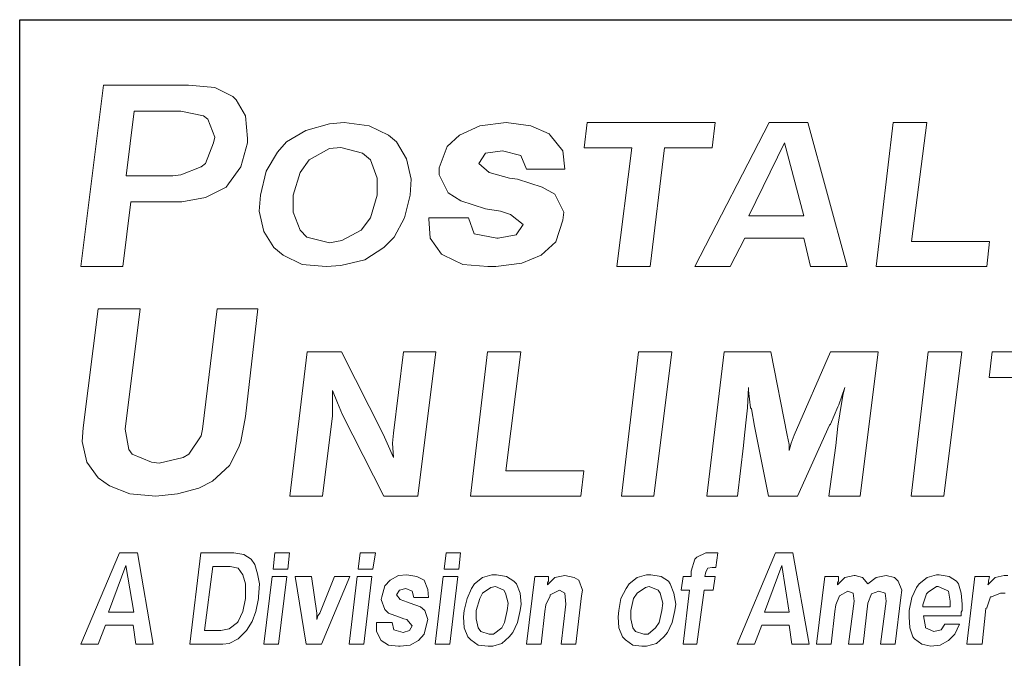
# Model space of a CAD drawing. Units: inches. Extents: x 2.1 to 12.6, y 1.5 to 9.5.
# Drawn here: x 6.5 to 7.4, y 2 to 2.5 of the extents above; entities that cross this region are included whole.
import ezdxf

# ---------------------------------------------------------------- set-up
doc = ezdxf.new("R2010")
doc.units = ezdxf.units.IN
doc.header["$MEASUREMENT"] = 0
doc.layers.add('logo', color=7, linetype='Continuous')

msp = doc.modelspace()

# ---------------------------------------------------------------- linework, layer by layer
at = {"color": 7, "lineweight": 0}
for p, q in [((6.61843, 2.45693), (6.59975, 2.30751)), ((6.68847, 2.45693), (6.61843, 2.45693)), ((6.70995, 2.45506), (6.68847, 2.45693)), ((6.7249, 2.44759), (6.70995, 2.45506)), ((6.7277, 2.44479), (6.7249, 2.44759)), ((6.73517, 2.43171), (6.7277, 2.44479)), ((6.64365, 2.43545), (6.63711, 2.38222)), ((6.68194, 2.43545), (6.64365, 2.43545)), ((6.70061, 2.43171), (6.68194, 2.43545)), ((6.70435, 2.42891), (6.70061, 2.43171)), ((6.70995, 2.41397), (6.70435, 2.42891)), ((6.73704, 2.41304), (6.73517, 2.43171)), ((6.8045, 2.42518), (6.78489, 2.41957)), ((6.81664, 2.42611), (6.8045, 2.42518)), ((6.83718, 2.42331), (6.81664, 2.42611)), ((6.94987, 2.42611), (6.92839, 2.42331)), ((6.97041, 2.42331), (6.94987, 2.42611)), ((7.01676, 2.42611), (7.01425, 2.40522)), ((7.12206, 2.42611), (7.01676, 2.42611)), ((7.16665, 2.42611), (7.10528, 2.30751)), ((7.11955, 2.40522), (7.12206, 2.42611)), ((7.19841, 2.42611), (7.16665, 2.42611)), ((7.23076, 2.30751), (7.19841, 2.42611)), ((7.26876, 2.42611), (7.25466, 2.30751)), ((7.29634, 2.42611), (7.26876, 2.42611)), ((7.2838, 2.32833), (7.29634, 2.42611)), ((6.78489, 2.41957), (6.76901, 2.41023)), ((6.85306, 2.41584), (6.83718, 2.42331)), ((6.92839, 2.42331), (6.91158, 2.41584)), ((6.98536, 2.41677), (6.97041, 2.42331)), ((6.98629, 2.41584), (6.98536, 2.41677)), ((6.70248, 2.39249), (6.70902, 2.4093)), ((6.70902, 2.4093), (6.70995, 2.41397)), ((6.73143, 2.38969), (6.73704, 2.4093)), ((6.73704, 2.4093), (6.73704, 2.41304)), ((6.76901, 2.41023), (6.76154, 2.40183)), ((6.8596, 2.41023), (6.85306, 2.41584)), ((6.868, 2.39623), (6.8596, 2.41023)), ((6.91158, 2.41584), (6.9013, 2.4065)), ((6.99656, 2.40276), (6.98629, 2.41584)), ((7.17919, 2.4094), (7.14994, 2.34923)), ((7.19507, 2.34923), (7.17919, 2.4094)), ((6.76154, 2.40183), (6.7522, 2.38595)), ((6.8045, 2.40463), (6.78769, 2.39529)), ((6.81384, 2.40556), (6.8045, 2.40463)), ((6.83158, 2.4009), (6.81384, 2.40556)), ((6.83812, 2.39529), (6.83158, 2.4009)), ((6.9013, 2.4065), (6.89477, 2.38875)), ((6.92745, 2.39249), (6.93306, 2.4009)), ((6.93306, 2.4009), (6.94707, 2.40276)), ((6.94707, 2.40276), (6.96201, 2.39903)), ((6.99843, 2.38782), (6.99656, 2.40276)), ((7.01425, 2.40522), (7.05353, 2.40522)), ((7.05353, 2.40522), (7.04111, 2.30751)), ((7.06868, 2.30751), (7.08027, 2.40522)), ((7.08027, 2.40522), (7.11955, 2.40522)), ((6.69875, 2.38969), (6.70248, 2.39249)), ((6.78769, 2.39529), (6.78022, 2.38502)), ((6.84372, 2.38035), (6.83812, 2.39529)), ((6.87174, 2.37942), (6.868, 2.39623)), ((6.93586, 2.38502), (6.92745, 2.39249)), ((6.96201, 2.39903), (6.96668, 2.38782)), ((6.68194, 2.38315), (6.69875, 2.38969)), ((6.72116, 2.37568), (6.73143, 2.38969)), ((6.7522, 2.38595), (6.74753, 2.36634)), ((6.78022, 2.38502), (6.77461, 2.36634)), ((6.89477, 2.38875), (6.89477, 2.38315)), ((6.95267, 2.38035), (6.93586, 2.38502)), ((6.96668, 2.38782), (6.99843, 2.38782)), ((6.63711, 2.38222), (6.6754, 2.38222)), ((6.6754, 2.38222), (6.68194, 2.38315)), ((6.84372, 2.36634), (6.84372, 2.38035)), ((6.8708, 2.36634), (6.87174, 2.37942)), ((6.89477, 2.38315), (6.90224, 2.36821)), ((6.95921, 2.37942), (6.95267, 2.38035)), ((6.97975, 2.37288), (6.95921, 2.37942)), ((6.70248, 2.36447), (6.71929, 2.37288)), ((6.71929, 2.37288), (6.72116, 2.37568)), ((6.90224, 2.36821), (6.91251, 2.36167)), ((6.99003, 2.36727), (6.97975, 2.37288)), ((6.63431, 2.30751), (6.64084, 2.36074)), ((6.64084, 2.36074), (6.6782, 2.36074)), ((6.6782, 2.36074), (6.68287, 2.36074)), ((6.68287, 2.36074), (6.70248, 2.36447)), ((6.74753, 2.36634), (6.7466, 2.35327)), ((6.77461, 2.36634), (6.77461, 2.35233)), ((6.83812, 2.34766), (6.84372, 2.36634)), ((6.86613, 2.34766), (6.8708, 2.36634)), ((6.91251, 2.36167), (6.93306, 2.35513)), ((6.9975, 2.35233), (6.99003, 2.36727)), ((6.7466, 2.35327), (6.75033, 2.33646)), ((6.77461, 2.35233), (6.78022, 2.33739)), ((6.93306, 2.35513), (6.9452, 2.35327)), ((6.9452, 2.35327), (6.9536, 2.35046)), ((6.99656, 2.3458), (6.9975, 2.35233)), ((6.83065, 2.33739), (6.83812, 2.34766)), ((6.85773, 2.33179), (6.86613, 2.34766)), ((6.88636, 2.34766), (6.88636, 2.34673)), ((6.91905, 2.34766), (6.88636, 2.34766)), ((6.88636, 2.34673), (6.8873, 2.33085)), ((6.92372, 2.33459), (6.91905, 2.34766)), ((6.9536, 2.35046), (6.96388, 2.34206)), ((6.99096, 2.32805), (6.99656, 2.3458)), ((7.14994, 2.34923), (7.19507, 2.34923)), ((6.75033, 2.33646), (6.75874, 2.32338)), ((6.78022, 2.33739), (6.78582, 2.33179)), ((6.81477, 2.32898), (6.83065, 2.33739)), ((6.96388, 2.34206), (6.95827, 2.33365)), ((6.78582, 2.33179), (6.8045, 2.32712)), ((6.8045, 2.32712), (6.81477, 2.32898)), ((6.84932, 2.32338), (6.85773, 2.33179)), ((6.8873, 2.33085), (6.89664, 2.31778)), ((6.9424, 2.33085), (6.92372, 2.33459)), ((6.94333, 2.33085), (6.9424, 2.33085)), ((6.95827, 2.33365), (6.94333, 2.33085)), ((6.97882, 2.31684), (6.99096, 2.32805)), ((7.13453, 2.30751), (7.1466, 2.33084)), ((7.1466, 2.33084), (7.19507, 2.33084)), ((7.19507, 2.33084), (7.2007, 2.30751)), ((7.34815, 2.32833), (7.2838, 2.32833)), ((7.34575, 2.30751), (7.34815, 2.32833)), ((6.75874, 2.32338), (6.76621, 2.31684)), ((6.83345, 2.31311), (6.84932, 2.32338)), ((6.76621, 2.31684), (6.78208, 2.30937)), ((6.81384, 2.30844), (6.83345, 2.31311)), ((6.89664, 2.31778), (6.8985, 2.31684)), ((6.8985, 2.31684), (6.91438, 2.30937)), ((6.96294, 2.31031), (6.97882, 2.31684)), ((6.59975, 2.30751), (6.63431, 2.30751)), ((6.78208, 2.30937), (6.8017, 2.30751)), ((6.8017, 2.30751), (6.81384, 2.30844)), ((6.91438, 2.30937), (6.93492, 2.30751)), ((6.93492, 2.30751), (6.94146, 2.30751)), ((6.94146, 2.30751), (6.96294, 2.31031)), ((7.04111, 2.30751), (7.06868, 2.30751)), ((7.10528, 2.30751), (7.13453, 2.30751)), ((7.2007, 2.30751), (7.23076, 2.30751)), ((7.25466, 2.30751), (7.34575, 2.30751)), ((6.61388, 2.27278), (6.60174, 2.17472)), ((6.64844, 2.27278), (6.61388, 2.27278)), ((6.6363, 2.17378), (6.64844, 2.27278)), ((6.71194, 2.27278), (6.6998, 2.17378)), ((6.74556, 2.27278), (6.71194, 2.27278)), ((6.73529, 2.18405), (6.74556, 2.27278)), ((6.78603, 2.23729), (6.77193, 2.11868)), ((6.81444, 2.23729), (6.78603, 2.23729)), ((6.8487, 2.1696), (6.81444, 2.23729)), ((6.86542, 2.23729), (6.85706, 2.17043)), ((6.89216, 2.23729), (6.86542, 2.23729)), ((6.87723, 2.11868), (6.89216, 2.23729)), ((6.93459, 2.23729), (6.92049, 2.11868)), ((6.96217, 2.23729), (6.93459, 2.23729)), ((6.94963, 2.13951), (6.96217, 2.23729)), ((7.05889, 2.23729), (7.04485, 2.11868)), ((7.0865, 2.23729), (7.05889, 2.23729)), ((7.07167, 2.11868), (7.0865, 2.23729)), ((7.12946, 2.23729), (7.11536, 2.11868)), ((7.1679, 2.23729), (7.12946, 2.23729)), ((7.18127, 2.16876), (7.1679, 2.23729)), ((7.21721, 2.23729), (7.18712, 2.16876)), ((7.25648, 2.23729), (7.21721, 2.23729)), ((7.24156, 2.11868), (7.25648, 2.23729)), ((7.29762, 2.23729), (7.28357, 2.11868)), ((7.32522, 2.23729), (7.29762, 2.23729)), ((7.3104, 2.11868), (7.32522, 2.23729)), ((7.35021, 2.23729), (7.34771, 2.21639)), ((7.45551, 2.23729), (7.35021, 2.23729)), ((7.34771, 2.21639), (7.38698, 2.21639)), ((7.14868, 2.19132), (7.14952, 2.20804)), ((7.14952, 2.20804), (7.14952, 2.20553)), ((7.22389, 2.19383), (7.22891, 2.20804)), ((7.22891, 2.20804), (7.22724, 2.20135)), ((6.80692, 2.193), (6.80692, 2.20553)), ((6.80692, 2.20553), (6.8111, 2.1955)), ((7.14952, 2.20553), (7.15119, 2.19132)), ((7.22724, 2.20135), (7.22473, 2.18631)), ((6.80692, 2.18464), (6.80692, 2.193)), ((6.8111, 2.1955), (6.81528, 2.18547)), ((7.14784, 2.1838), (7.14868, 2.19132)), ((7.15119, 2.19132), (7.15202, 2.19049)), ((7.15202, 2.19049), (7.15453, 2.17628)), ((7.21721, 2.17795), (7.22306, 2.19216)), ((7.22306, 2.19216), (7.22389, 2.19383)), ((6.73156, 2.16351), (6.73529, 2.18405)), ((6.79868, 2.11868), (6.80692, 2.18464)), ((6.81528, 2.18547), (6.84909, 2.11868)), ((7.14617, 2.16876), (7.14784, 2.1838)), ((7.22473, 2.18631), (7.22306, 2.17628)), ((6.60174, 2.17472), (6.60081, 2.16351)), ((6.6391, 2.15697), (6.6363, 2.17378)), ((6.6998, 2.17378), (6.69887, 2.16818)), ((7.15453, 2.17628), (7.16605, 2.11868)), ((7.19003, 2.11868), (7.21637, 2.17712)), ((7.21637, 2.17712), (7.21721, 2.17795)), ((7.22306, 2.17628), (7.22139, 2.1604)), ((6.69887, 2.16818), (6.6886, 2.15324)), ((6.85205, 2.16207), (6.8487, 2.1696)), ((6.85706, 2.17043), (6.85623, 2.16207)), ((7.14534, 2.1604), (7.14617, 2.16876)), ((7.14617, 2.16876), (7.14617, 2.16876)), ((7.18294, 2.16124), (7.18127, 2.16876)), ((7.18712, 2.16876), (7.18461, 2.16207)), ((6.60081, 2.16351), (6.60455, 2.1467)), ((6.72222, 2.1439), (6.72969, 2.15884)), ((6.72969, 2.15884), (6.73156, 2.16351)), ((6.85706, 2.15037), (6.85205, 2.16207)), ((6.85623, 2.16207), (6.85706, 2.15037)), ((7.14043, 2.11868), (7.14534, 2.1604)), ((7.18461, 2.16207), (7.18294, 2.15622)), ((7.18294, 2.15622), (7.18294, 2.16124)), ((7.22139, 2.1604), (7.21566, 2.11868)), ((6.6419, 2.15324), (6.6391, 2.15697)), ((6.65778, 2.1467), (6.6419, 2.15324)), ((6.68393, 2.15043), (6.66432, 2.14576)), ((6.6886, 2.15324), (6.68393, 2.15043)), ((6.60455, 2.1467), (6.61388, 2.13362)), ((6.66432, 2.14576), (6.65778, 2.1467)), ((6.70821, 2.13082), (6.72222, 2.1439)), ((6.61388, 2.13362), (6.62322, 2.12709)), ((7.01398, 2.13951), (6.94963, 2.13951)), ((7.01158, 2.11868), (7.01398, 2.13951)), ((6.62322, 2.12709), (6.64003, 2.12055)), ((6.67926, 2.12055), (6.697, 2.12522)), ((6.697, 2.12522), (6.70821, 2.13082)), ((6.64003, 2.12055), (6.66151, 2.11868)), ((6.66151, 2.11868), (6.67926, 2.12055)), ((6.77193, 2.11868), (6.79868, 2.11868)), ((6.84909, 2.11868), (6.87723, 2.11868)), ((6.92049, 2.11868), (7.01158, 2.11868)), ((7.04485, 2.11868), (7.07167, 2.11868)), ((7.11536, 2.11868), (7.14043, 2.11868)), ((7.16605, 2.11868), (7.19003, 2.11868)), ((7.21566, 2.11868), (7.24156, 2.11868)), ((7.28357, 2.11868), (7.3104, 2.11868)), ((6.6314, 2.072), (6.59975, 1.99664)), ((6.64648, 2.072), (6.6314, 2.072)), ((6.65929, 1.99664), (6.64648, 2.072)), ((6.69848, 2.072), (6.68943, 1.99664)), ((6.72561, 2.072), (6.69848, 2.072)), ((6.73389, 2.0705), (6.72561, 2.072)), ((6.73992, 2.06673), (6.73389, 2.0705)), ((6.75952, 2.072), (6.75801, 2.05844)), ((6.77157, 2.072), (6.75952, 2.072)), ((6.77007, 2.05844), (6.77157, 2.072)), ((6.8296, 2.072), (6.8281, 2.05844)), ((6.84241, 2.072), (6.8296, 2.072)), ((6.84015, 2.05844), (6.84241, 2.072)), ((6.90044, 2.072), (6.89893, 2.05844)), ((6.9125, 2.072), (6.90044, 2.072)), ((6.91099, 2.05844), (6.9125, 2.072)), ((7.10693, 2.06824), (7.10542, 2.06673)), ((7.11446, 2.072), (7.10693, 2.06824)), ((7.11748, 2.072), (7.11446, 2.072)), ((7.12125, 2.072), (7.11748, 2.072)), ((7.12426, 2.072), (7.12125, 2.072)), ((7.12275, 2.05995), (7.12426, 2.072)), ((7.17174, 2.072), (7.14009, 1.99664)), ((7.18606, 2.072), (7.17174, 2.072)), ((7.19962, 1.99664), (7.18606, 2.072)), ((6.63668, 2.06145), (6.62236, 2.02302)), ((6.64346, 2.02302), (6.63668, 2.06145)), ((6.70827, 2.0607), (6.70149, 2.00795)), ((6.72259, 2.0607), (6.70827, 2.0607)), ((6.72937, 2.05919), (6.72259, 2.0607)), ((6.74294, 2.06221), (6.73992, 2.06673)), ((6.7452, 2.05467), (6.74294, 2.06221)), ((7.10542, 2.06673), (7.10241, 2.05693)), ((7.11597, 2.05919), (7.11974, 2.05995)), ((7.11974, 2.05995), (7.12275, 2.05995)), ((7.17701, 2.06145), (7.1627, 2.02302)), ((7.18304, 2.02302), (7.17701, 2.06145)), ((6.73314, 2.05392), (6.72937, 2.05919)), ((6.7354, 2.04638), (6.73314, 2.05392)), ((6.74671, 2.04638), (6.7452, 2.05467)), ((6.75726, 2.05241), (6.75047, 1.99664)), ((6.76931, 2.05241), (6.75726, 2.05241)), ((6.75801, 2.05844), (6.77007, 2.05844)), ((6.76253, 1.99664), (6.76931, 2.05241)), ((6.7761, 2.05241), (6.78514, 1.99664)), ((6.78966, 2.05241), (6.7761, 2.05241)), ((6.79418, 2.02227), (6.78966, 2.05241)), ((6.8085, 2.05241), (6.79644, 2.02227)), ((6.79795, 1.99664), (6.82131, 2.05241)), ((6.82131, 2.05241), (6.8085, 2.05241)), ((6.82734, 2.05241), (6.82056, 1.99664)), ((6.8394, 2.05241), (6.82734, 2.05241)), ((6.8281, 2.05844), (6.84015, 2.05844)), ((6.83262, 1.99664), (6.8394, 2.05241)), ((6.86125, 2.05316), (6.85447, 2.0494)), ((6.86804, 2.05392), (6.86125, 2.05316)), ((6.87633, 2.05241), (6.86804, 2.05392)), ((6.88235, 2.0494), (6.87633, 2.05241)), ((6.89818, 2.05241), (6.8914, 1.99664)), ((6.91024, 2.05241), (6.89818, 2.05241)), ((6.89893, 2.05844), (6.91099, 2.05844)), ((6.90346, 1.99664), (6.91024, 2.05241)), ((6.93059, 2.05166), (6.9238, 2.04638)), ((6.93812, 2.05392), (6.93059, 2.05166)), ((6.94189, 2.05392), (6.93812, 2.05392)), ((6.95018, 2.05241), (6.94189, 2.05392)), ((6.95621, 2.04864), (6.95018, 2.05241)), ((6.97354, 2.05241), (6.96676, 1.99664)), ((6.98484, 2.05241), (6.97354, 2.05241)), ((6.99012, 2.05166), (6.98409, 2.04563)), ((6.98484, 2.04864), (6.98484, 2.05241)), ((6.99841, 2.05316), (6.99012, 2.05166)), ((7.00595, 2.05166), (6.99841, 2.05316)), ((6.99841, 2.05316), (6.99841, 2.05316)), ((7.00971, 2.0494), (7.00595, 2.05166)), ((7.05794, 2.05166), (7.05116, 2.04638)), ((7.06548, 2.05392), (7.05794, 2.05166)), ((7.06925, 2.05392), (7.06548, 2.05392)), ((7.07754, 2.05241), (7.06925, 2.05392)), ((7.08357, 2.04864), (7.07754, 2.05241)), ((7.09562, 2.05241), (7.09412, 2.04111)), ((7.10241, 2.05241), (7.09562, 2.05241)), ((7.10241, 2.05693), (7.10241, 2.05241)), ((7.11371, 2.05241), (7.11446, 2.05618)), ((7.122, 2.05241), (7.11371, 2.05241)), ((7.11446, 2.05618), (7.11597, 2.05919)), ((7.11446, 2.05618), (7.11446, 2.05618)), ((7.12049, 2.04111), (7.122, 2.05241)), ((7.21243, 2.05241), (7.20565, 1.99664)), ((7.22374, 2.05241), (7.21243, 2.05241)), ((7.22901, 2.05166), (7.22298, 2.04563)), ((7.22374, 2.04864), (7.22374, 2.05241)), ((7.23655, 2.05316), (7.22901, 2.05166)), ((7.2373, 2.05316), (7.23655, 2.05316)), ((7.24333, 2.05166), (7.2373, 2.05316)), ((7.24785, 2.04638), (7.24333, 2.05166)), ((7.25464, 2.05166), (7.24785, 2.04638)), ((7.26292, 2.05316), (7.25464, 2.05166)), ((7.25464, 2.05166), (7.25464, 2.05166)), ((7.26971, 2.05166), (7.26292, 2.05316)), ((7.27272, 2.04864), (7.26971, 2.05166)), ((7.29684, 2.05166), (7.29005, 2.04638)), ((7.30437, 2.05392), (7.29684, 2.05166)), ((7.30663, 2.05392), (7.30437, 2.05392)), ((7.31492, 2.05241), (7.30663, 2.05392)), ((7.32095, 2.04864), (7.31492, 2.05241)), ((7.33602, 2.05241), (7.32924, 1.99664)), ((7.34808, 2.05241), (7.33602, 2.05241)), ((7.3526, 2.05166), (7.34657, 2.04563)), ((7.34733, 2.04864), (7.34808, 2.05241)), ((7.36014, 2.05316), (7.3526, 2.05166)), ((7.36315, 2.05316), (7.36014, 2.05316)), ((6.7354, 2.03659), (6.7354, 2.04638)), ((6.74595, 2.03583), (6.74671, 2.04638)), ((6.84995, 2.04487), (6.84769, 2.03583)), ((6.85447, 2.0494), (6.84995, 2.04487)), ((6.88537, 2.04186), (6.88235, 2.0494)), ((6.9238, 2.04638), (6.92154, 2.04261)), ((6.94114, 2.04412), (6.93737, 2.04337)), ((6.94792, 2.04111), (6.94114, 2.04412)), ((6.95847, 2.04638), (6.95621, 2.04864)), ((6.96148, 2.03885), (6.95847, 2.04638)), ((6.98409, 2.04714), (6.98484, 2.04864)), ((6.98409, 2.04563), (6.98409, 2.04714)), ((7.01273, 2.04111), (7.00971, 2.0494)), ((7.05116, 2.04638), (7.0489, 2.04261)), ((7.06774, 2.04412), (7.06473, 2.04337)), ((7.07528, 2.04111), (7.06774, 2.04412)), ((7.08507, 2.04638), (7.08357, 2.04864)), ((7.08809, 2.03885), (7.08507, 2.04638)), ((7.22298, 2.04714), (7.22374, 2.04864)), ((7.22298, 2.04563), (7.22298, 2.04714)), ((7.27574, 2.04111), (7.27272, 2.04864)), ((7.29005, 2.04638), (7.28779, 2.04337)), ((7.30437, 2.04412), (7.29759, 2.0396)), ((7.30588, 2.04412), (7.30437, 2.04412)), ((7.31266, 2.04111), (7.30588, 2.04412)), ((7.32246, 2.04638), (7.32095, 2.04864)), ((7.32472, 2.03885), (7.32246, 2.04638)), ((7.34657, 2.04563), (7.34733, 2.04714)), ((7.34733, 2.04714), (7.34733, 2.04864)), ((6.7354, 2.03432), (6.7354, 2.03659)), ((6.74595, 2.03432), (6.74595, 2.03583)), ((6.84769, 2.03583), (6.84694, 2.03357)), ((6.85975, 2.03734), (6.86201, 2.04111)), ((6.86276, 2.03357), (6.85975, 2.03734)), ((6.86201, 2.04111), (6.86728, 2.04261)), ((6.86728, 2.04261), (6.87256, 2.04035)), ((6.87256, 2.04035), (6.87407, 2.03508)), ((6.88612, 2.03508), (6.88537, 2.04186)), ((6.92154, 2.04261), (6.91777, 2.03432)), ((6.93059, 2.03885), (6.92832, 2.03432)), ((6.93737, 2.04337), (6.93059, 2.03885)), ((6.94943, 2.03885), (6.94792, 2.04111)), ((6.95169, 2.03056), (6.94943, 2.03885)), ((6.96224, 2.0298), (6.96148, 2.03885)), ((6.98258, 2.02905), (6.98635, 2.03659)), ((6.98635, 2.03734), (6.99389, 2.04111)), ((6.98635, 2.03659), (6.98635, 2.03734)), ((6.99389, 2.04111), (6.99841, 2.03885)), ((6.99841, 2.03885), (6.99916, 2.0298)), ((7.00745, 1.99664), (7.01197, 2.03659)), ((7.01197, 2.03659), (7.01273, 2.04111)), ((7.0489, 2.04261), (7.04438, 2.03432)), ((7.05794, 2.03885), (7.05493, 2.03432)), ((7.06473, 2.04337), (7.05794, 2.03885)), ((7.07678, 2.03885), (7.07528, 2.04111)), ((7.07905, 2.03056), (7.07678, 2.03885)), ((7.0896, 2.0298), (7.08809, 2.03885)), ((7.09412, 2.04111), (7.1009, 2.04111)), ((7.1009, 2.04111), (7.09562, 1.99664)), ((7.10693, 1.99664), (7.11296, 2.04111)), ((7.11296, 2.04111), (7.12049, 2.04111)), ((7.22148, 2.02905), (7.22449, 2.03659)), ((7.22449, 2.03659), (7.23127, 2.04035)), ((7.23127, 2.04035), (7.23579, 2.03885)), ((7.23579, 2.03885), (7.23655, 2.03206)), ((7.24785, 2.03056), (7.25087, 2.03809)), ((7.25087, 2.03809), (7.2569, 2.04035)), ((7.2569, 2.04035), (7.26217, 2.03885)), ((7.26217, 2.03885), (7.26292, 2.03206)), ((7.27498, 2.03508), (7.27574, 2.04111)), ((7.28779, 2.04337), (7.28403, 2.03508)), ((7.29608, 2.03809), (7.29307, 2.02905)), ((7.29759, 2.0396), (7.29608, 2.03809)), ((7.31417, 2.04035), (7.31266, 2.04111)), ((7.31568, 2.03206), (7.31417, 2.04035)), ((7.32547, 2.0298), (7.32472, 2.03885)), ((7.34582, 2.02679), (7.34884, 2.03583)), ((7.34884, 2.03583), (7.34959, 2.03583)), ((7.34959, 2.03583), (7.35713, 2.03885)), ((7.35713, 2.03885), (7.36089, 2.03885)), ((6.73314, 2.02377), (6.7354, 2.03432)), ((6.74369, 2.02377), (6.74595, 2.03432)), ((6.84694, 2.03357), (6.84995, 2.02528)), ((6.86879, 2.03131), (6.86276, 2.03357)), ((6.87105, 2.03056), (6.86879, 2.03131)), ((6.87934, 2.02754), (6.87105, 2.03056)), ((6.87407, 2.03508), (6.88612, 2.03508)), ((6.88311, 2.02453), (6.87934, 2.02754)), ((6.91777, 2.03432), (6.91551, 2.02453)), ((6.92832, 2.03432), (6.92531, 2.02453)), ((6.95093, 2.02453), (6.95169, 2.03056)), ((6.96148, 2.02453), (6.96224, 2.0298)), ((6.98183, 2.02377), (6.98258, 2.02905)), ((6.99916, 2.0298), (6.9954, 1.99664)), ((7.04438, 2.03432), (7.04287, 2.02453)), ((7.05493, 2.03432), (7.05267, 2.02453)), ((7.07829, 2.02453), (7.07905, 2.03056)), ((7.08884, 2.02453), (7.0896, 2.0298)), ((7.22072, 2.02377), (7.22148, 2.02905)), ((7.23655, 2.03206), (7.23203, 1.99664)), ((7.24408, 1.99664), (7.24785, 2.03056)), ((7.26292, 2.03206), (7.2584, 1.99664)), ((7.27046, 1.99664), (7.27498, 2.03508)), ((7.28403, 2.03508), (7.28176, 2.02453)), ((7.29307, 2.02905), (7.29307, 2.02754)), ((7.29307, 2.02754), (7.31568, 2.02754)), ((7.31568, 2.0283), (7.31568, 2.03206)), ((7.31568, 2.02754), (7.31568, 2.0283)), ((7.32547, 2.02453), (7.32547, 2.0298)), ((6.62236, 2.02302), (6.64346, 2.02302)), ((6.72937, 2.01548), (6.73314, 2.02377)), ((6.74068, 2.01548), (6.74369, 2.02377)), ((6.79418, 2.02001), (6.79418, 2.02227)), ((6.79418, 2.01699), (6.79418, 2.02001)), ((6.79494, 2.02001), (6.79418, 2.01699)), ((6.79644, 2.02227), (6.79494, 2.02001)), ((6.84995, 2.02528), (6.85296, 2.02227)), ((6.85296, 2.02227), (6.86125, 2.01925)), ((6.86125, 2.01925), (6.86578, 2.01775)), ((6.88537, 2.01699), (6.88311, 2.02453)), ((6.91551, 2.02453), (6.91476, 2.01925)), ((6.91476, 2.01925), (6.91551, 2.01021)), ((6.92531, 2.02453), (6.92531, 2.01775)), ((6.94867, 2.01473), (6.95093, 2.02453)), ((6.95922, 2.01473), (6.96148, 2.02453)), ((6.97882, 1.99664), (6.98183, 2.02377)), ((7.04287, 2.02453), (7.04212, 2.01925)), ((7.04212, 2.01925), (7.04287, 2.01021)), ((7.05267, 2.02453), (7.05267, 2.01775)), ((7.07603, 2.01473), (7.07829, 2.02453)), ((7.08658, 2.01473), (7.08884, 2.02453)), ((7.1627, 2.02302), (7.18304, 2.02302)), ((7.21771, 1.99664), (7.22072, 2.02377)), ((7.28176, 2.02453), (7.28176, 2.01925)), ((7.28176, 2.01925), (7.28252, 2.01021)), ((7.29382, 2.02001), (7.32472, 2.02001)), ((7.29533, 2.01096), (7.29382, 2.02001)), ((7.32472, 2.02302), (7.32547, 2.02453)), ((7.32472, 2.02001), (7.32472, 2.02302)), ((7.34205, 1.99664), (7.34507, 2.02603)), ((7.34507, 2.02603), (7.34582, 2.02679)), ((6.61407, 1.99664), (6.6201, 2.01247)), ((6.6201, 2.01247), (6.64271, 2.01247)), ((6.64271, 2.01247), (6.64497, 1.99664)), ((6.72184, 2.00946), (6.72862, 2.01473)), ((6.72862, 2.01473), (6.72937, 2.01548)), ((6.73616, 2.00795), (6.74068, 2.01548)), ((6.84317, 2.01473), (6.84317, 2.01398)), ((6.85598, 2.01473), (6.84317, 2.01473)), ((6.84317, 2.01398), (6.84317, 2.00719)), ((6.85749, 2.0087), (6.85598, 2.01473)), ((6.86578, 2.01775), (6.86804, 2.01699)), ((6.86804, 2.01699), (6.87256, 2.01172)), ((6.87256, 2.01172), (6.8703, 2.00795)), ((6.88235, 2.00493), (6.88462, 2.01398)), ((6.88462, 2.01398), (6.88537, 2.01699)), ((6.92531, 2.01775), (6.92682, 2.01021)), ((6.94641, 2.01021), (6.94867, 2.01473)), ((6.95545, 2.00644), (6.95922, 2.01473)), ((7.05267, 2.01775), (7.05418, 2.01021)), ((7.07302, 2.01021), (7.07603, 2.01473)), ((7.08281, 2.00644), (7.08658, 2.01473)), ((7.15441, 1.99664), (7.16043, 2.01247)), ((7.16043, 2.01247), (7.18304, 2.01247)), ((7.18304, 2.01247), (7.1853, 1.99664)), ((7.31116, 2.01322), (7.30814, 2.0087)), ((7.32321, 2.01322), (7.31116, 2.01322)), ((7.31945, 2.00493), (7.32321, 2.01322)), ((6.70149, 2.00795), (6.71505, 2.00795)), ((6.71505, 2.00795), (6.72184, 2.00946)), ((6.72937, 2.00117), (6.7354, 2.00719)), ((6.7354, 2.00719), (6.73616, 2.00795)), ((6.84317, 2.00719), (6.84694, 1.99966)), ((6.86502, 2.00644), (6.85749, 2.0087)), ((6.8703, 2.00795), (6.86502, 2.00644)), ((6.86502, 2.00644), (6.86502, 2.00644)), ((6.87783, 1.99966), (6.88235, 2.00493)), ((6.91551, 2.01021), (6.91853, 2.00267)), ((6.92682, 2.01021), (6.92908, 2.00719)), ((6.92908, 2.00719), (6.93586, 2.00493)), ((6.93586, 2.00493), (6.93963, 2.00493)), ((6.93963, 2.00493), (6.94641, 2.01021)), ((6.95244, 2.00267), (6.95545, 2.00644)), ((7.04287, 2.01021), (7.04589, 2.00267)), ((7.05418, 2.01021), (7.05644, 2.00719)), ((7.05644, 2.00719), (7.06322, 2.00493)), ((7.06322, 2.00493), (7.06699, 2.00493)), ((7.06699, 2.00493), (7.07302, 2.01021)), ((7.0798, 2.00267), (7.08281, 2.00644)), ((7.28252, 2.01021), (7.28478, 2.00267)), ((7.29533, 2.01021), (7.29533, 2.01096)), ((7.30211, 2.00719), (7.29533, 2.01021)), ((7.30814, 2.0087), (7.30211, 2.00719)), ((7.30211, 2.00719), (7.30211, 2.00719)), ((7.31417, 1.99966), (7.31945, 2.00493)), ((6.59975, 1.99664), (6.61407, 1.99664)), ((6.64497, 1.99664), (6.65929, 1.99664)), ((6.68943, 1.99664), (6.71656, 1.99664)), ((6.71656, 1.99664), (6.72184, 1.9974)), ((6.72184, 1.9974), (6.72937, 2.00117)), ((6.75047, 1.99664), (6.76253, 1.99664)), ((6.78514, 1.99664), (6.79795, 1.99664)), ((6.82056, 1.99664), (6.83262, 1.99664)), ((6.84694, 1.99966), (6.85296, 1.99589)), ((6.84694, 1.99966), (6.84694, 1.99966)), ((6.85296, 1.99589), (6.86125, 1.99514)), ((6.86125, 1.99514), (6.86276, 1.99514)), ((6.86276, 1.99514), (6.87105, 1.99589)), ((6.87105, 1.99589), (6.87783, 1.99966)), ((6.8914, 1.99664), (6.90346, 1.99664)), ((6.91853, 2.00267), (6.92079, 2.00041)), ((6.92079, 2.00041), (6.92682, 1.99589)), ((6.92682, 1.99589), (6.93511, 1.99514)), ((6.93511, 1.99514), (6.93887, 1.99514)), ((6.93887, 1.99514), (6.94641, 1.9974)), ((6.94641, 1.9974), (6.95244, 2.00267)), ((6.96676, 1.99664), (6.97882, 1.99664)), ((6.9954, 1.99664), (7.00745, 1.99664)), ((7.04589, 2.00267), (7.04815, 2.00041)), ((7.04815, 2.00041), (7.05418, 1.99589)), ((7.05418, 1.99589), (7.06171, 1.99514)), ((7.06171, 1.99514), (7.06548, 1.99514)), ((7.06548, 1.99514), (7.07377, 1.9974)), ((7.07377, 1.9974), (7.0798, 2.00267)), ((7.09562, 1.99664), (7.10693, 1.99664)), ((7.14009, 1.99664), (7.15441, 1.99664)), ((7.1853, 1.99664), (7.19962, 1.99664)), ((7.20565, 1.99664), (7.21771, 1.99664)), ((7.23203, 1.99664), (7.24408, 1.99664)), ((7.2584, 1.99664), (7.27046, 1.99664)), ((7.28478, 2.00267), (7.28629, 2.00117)), ((7.28629, 2.00117), (7.29232, 1.99664)), ((7.29232, 1.99664), (7.29985, 1.99514)), ((7.29985, 1.99514), (7.30739, 1.99589)), ((7.30739, 1.99589), (7.31417, 1.99966)), ((7.32924, 1.99664), (7.34205, 1.99664))]:
    msp.add_line(p, q, dxfattribs=at)
at = {"layer": 'logo'}
for p, q in [((6.54933, 2.51075), (8.64723, 2.51075)), ((6.54933, 1.51075), (6.54933, 2.51075))]:
    msp.add_line(p, q, dxfattribs=at)

doc.saveas('drawing.dxf')
